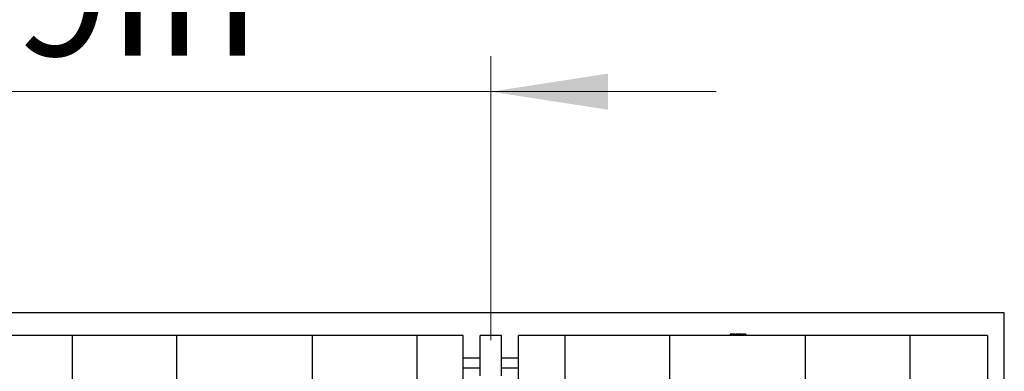
# Model space of a CAD drawing. Units: inches. Extents: x 0.5 to 8, y 0.5 to 10.5.
# Drawn here: x 3.5 to 4.6, y 6.2 to 6.6 of the extents above; entities that cross this region are included whole.
import ezdxf

# ---------------------------------------------------------------- set-up
doc = ezdxf.new("R2010")
doc.units = ezdxf.units.IN
doc.header["$MEASUREMENT"] = 0
doc.styles.add('SLDTEXTSTYLE0', font='TXT', dxfattribs={"width": 0.75})
doc.dimstyles.new('SLDDIMSTYLE3', dxfattribs={"dimtxt": 0.137795, "dimasz": 0.13, "dimexe": 0, "dimexo": 0.0625, "dimgap": 0.034449, "dimtad": 1, "dimlfac": 20, "dimrnd": 1e-09, "dimzin": 12, "dimdsep": 46, "dimtxsty": 'SLDTEXTSTYLE0', "dimsah": 1, "dimcen": 0.09, "dimadec": 0, "dimazin": 3, "dimtfac": 1, "dimtmove": 0, "dimatfit": 0, "dimfxl": 0, "dimfrac": 2, "dimtolj": 1, "dimtzin": 12, "dimarcsym": 0})

# ---------------------------------------------------------------- blocks, each defined once
blk = doc.blocks.new('_D_5')
at = {"color": 7, "linetype": 'Continuous', "lineweight": 18}
for p, q in [((3.1187, 6.9108), (3.0767, 6.9108)), ((3.0767, 6.9108), (3.0767, 6.6921)), ((3.7686, 6.9108), (3.8106, 6.9108)), ((3.8106, 6.9108), (3.8106, 6.6921)), ((3.0767, 6.6921), (3.1187, 6.6921)), ((3.8106, 6.6921), (3.7686, 6.6921)), ((2.9388, 6.2103), (2.9388, 6.5253)), ((4.0333, 6.2103), (4.0333, 6.5253)), ((2.9388, 6.4859), (2.6888, 6.4859)), ((2.9388, 6.4859), (4.0333, 6.4859)), ((4.0333, 6.4859), (4.2833, 6.4859))]:
    blk.add_line(p, q, dxfattribs=at)
for points in [[(2.9388, 6.4859), (2.8088, 6.5059), (2.8088, 6.4659)], [(4.0333, 6.4859), (4.1633, 6.4659), (4.1633, 6.5059)]]:
    blk.add_solid(points, dxfattribs=at)
at = {"color": 7, "linetype": 'Continuous', "lineweight": 18, "char_height": 0.1378, "attachment_point": 1, "style": 'SLDTEXTSTYLE0'}
for s, insert in [('556mm', (3.1187, 6.8697)), ('21.89in', (3.1402, 6.6635))]:
    blk.add_mtext(s, dxfattribs=dict(at, insert=insert))

msp = doc.modelspace()

# ---------------------------------------------------------------- linework, layer by layer
at = {"color": 7, "linetype": 'Continuous', "lineweight": 25}
for p, q in [((4.60323, 6.24066), (2.40663, 6.24066)), ((4.60323, 5.04316), (4.60323, 6.24066)), ((3.56831, 6.21566), (3.48681, 6.21566)), ((3.56831, 6.21566), (3.56831, 5.01566)), ((3.68446, 6.21566), (3.56831, 6.21566)), ((3.68446, 6.21566), (3.68446, 5.01566)), ((3.8349, 6.21566), (3.68446, 6.21566)), ((3.8349, 6.21566), (3.8349, 5.01566)), ((3.95104, 6.21566), (3.8349, 6.21566)), ((3.95104, 6.21566), (3.95104, 5.01566)), ((4.00268, 6.21566), (3.95104, 6.21566)), ((4.00268, 5.01566), (4.00268, 6.21566)), ((4.02143, 6.17079), (4.02143, 6.21566)), ((4.04518, 6.21566), (4.02143, 6.21566)), ((4.04518, 6.17079), (4.04518, 6.21566)), ((4.06393, 5.01566), (4.06393, 6.21566)), ((4.11556, 6.21566), (4.06393, 6.21566)), ((4.11556, 6.21566), (4.11556, 5.01566)), ((4.23171, 6.21566), (4.11556, 6.21566)), ((4.23171, 6.21566), (4.23171, 5.01566)), ((4.38214, 6.21566), (4.23171, 6.21566)), ((4.29898, 6.21716), (4.29878, 6.21566)), ((4.29945, 6.21716), (4.29898, 6.21716)), ((4.29945, 6.21716), (4.29954, 6.21566)), ((4.30046, 6.21716), (4.29945, 6.21716)), ((4.30046, 6.21716), (4.30046, 6.21566)), ((4.30137, 6.21716), (4.30046, 6.21716)), ((4.30137, 6.21716), (4.30129, 6.21566)), ((4.30184, 6.21716), (4.30137, 6.21716)), ((4.30184, 6.21716), (4.30204, 6.21566)), ((4.3023, 6.21716), (4.30217, 6.21566)), ((4.30278, 6.21716), (4.3023, 6.21716)), ((4.30278, 6.21716), (4.30265, 6.21566)), ((4.30327, 6.21716), (4.30278, 6.21716)), ((4.30327, 6.21716), (4.3034, 6.21566)), ((4.30364, 6.21716), (4.30327, 6.21716)), ((4.30364, 6.21716), (4.30377, 6.21566)), ((4.30417, 6.21716), (4.30404, 6.21566)), ((4.30452, 6.21716), (4.30452, 6.21566)), ((4.30487, 6.21716), (4.305, 6.21566)), ((4.30549, 6.21716), (4.30529, 6.21566)), ((4.30597, 6.21716), (4.30549, 6.21716)), ((4.30597, 6.21716), (4.30605, 6.21566)), ((4.30684, 6.21716), (4.30597, 6.21716)), ((4.30684, 6.21716), (4.30684, 6.21566)), ((4.30772, 6.21716), (4.30684, 6.21716)), ((4.30772, 6.21716), (4.30763, 6.21566)), ((4.30819, 6.21716), (4.30772, 6.21716)), ((4.30819, 6.21716), (4.30839, 6.21566)), ((4.30821, 6.21716), (4.30819, 6.21716)), ((4.30821, 6.21716), (4.30824, 6.21681)), ((4.30837, 6.21716), (4.30821, 6.21716)), ((4.30837, 6.21716), (4.3085, 6.21566)), ((4.30892, 6.21716), (4.30879, 6.21566)), ((4.30941, 6.21716), (4.30892, 6.21716)), ((4.30941, 6.21716), (4.30954, 6.21566)), ((4.31051, 6.21716), (4.31051, 6.21566)), ((4.31181, 6.21716), (4.31194, 6.21566)), ((4.31426, 6.21716), (4.31426, 6.21566)), ((4.3163, 6.21716), (4.31643, 6.21566)), ((4.38214, 6.21566), (4.38214, 5.01566)), ((4.49829, 6.21566), (4.38214, 6.21566)), ((4.49829, 6.21566), (4.49829, 5.01566)), ((4.58448, 6.21566), (4.49829, 6.21566)), ((4.58448, 6.21566), (4.58448, 5.01566)), ((4.00268, 6.17984), (4.02143, 6.17984)), ((4.04518, 6.17984), (4.06393, 6.17984))]:
    msp.add_line(p, q, dxfattribs=at)
at = {"color": 8, "linetype": 'Continuous', "lineweight": 25}
for p, q in [((4.00268, 6.19066), (4.02143, 6.19066)), ((4.04518, 6.19066), (4.06393, 6.19066))]:
    msp.add_line(p, q, dxfattribs=at)
at = {"color": 7, "linetype": 'Continuous', "lineweight": 25}
for points, knots in [([(4.30452, 6.21716), (4.30449, 6.21716), (4.30447, 6.21716), (4.30443, 6.21716), (4.30441, 6.21716), (4.30434, 6.21716), (4.30431, 6.21716), (4.30424, 6.21716), (4.30421, 6.21716), (4.30418, 6.21716), (4.30417, 6.21716), (4.30417, 6.21716)], [0.00857152, 0.00857152, 0.00857152, 0.00857152, 0.125, 0.125, 0.25, 0.25, 0.5, 0.5, 0.75, 0.75, 0.99094083, 0.99094083, 0.99094083, 0.99094083]), ([(4.30487, 6.21716), (4.30486, 6.21716), (4.30486, 6.21716), (4.30483, 6.21716), (4.3048, 6.21716), (4.30473, 6.21716), (4.3047, 6.21716), (4.30463, 6.21716), (4.30461, 6.21716), (4.30457, 6.21716), (4.30455, 6.21716), (4.30452, 6.21716)], [0.00892043, 0.00892043, 0.00892043, 0.00892043, 0.25, 0.25, 0.5, 0.5, 0.75, 0.75, 0.875, 0.875, 0.99128236, 0.99128236, 0.99128236, 0.99128236]), ([(4.31051, 6.21716), (4.31046, 6.21716), (4.31042, 6.21716), (4.31034, 6.21716), (4.3103, 6.21716), (4.31018, 6.21716), (4.31011, 6.21716), (4.30996, 6.21716), (4.30989, 6.21716), (4.30975, 6.21716), (4.3097, 6.21716), (4.30963, 6.21716), (4.30956, 6.21716), (4.30948, 6.21716), (4.30941, 6.21716)], [0.0027909, 0.0027909, 0.0027909, 0.0027909, 0.125, 0.125, 0.25, 0.25, 0.5, 0.5, 0.75, 0.75, 1, 1, 1, 1.2785589, 1.2785589, 1.2785589, 1.2785589]), ([(4.31181, 6.21716), (4.31181, 6.21716), (4.31181, 6.21716), (4.31178, 6.21716), (4.31176, 6.21716), (4.3117, 6.21716), (4.31166, 6.21716), (4.31157, 6.21716), (4.31152, 6.21716), (4.31134, 6.21716), (4.31119, 6.21716), (4.31095, 6.21716), (4.31086, 6.21716), (4.31069, 6.21716), (4.3106, 6.21716), (4.31051, 6.21716)], [0.00128191, 0.00128191, 0.00128191, 0.00128191, 0.125, 0.125, 0.25, 0.25, 0.375, 0.375, 0.5, 0.5, 0.75, 0.75, 0.875, 0.875, 0.99876256, 0.99876256, 0.99876256, 0.99876256]), ([(4.31266, 6.21716), (4.31263, 6.21691), (4.3126, 6.21666), (4.31257, 6.21641), (4.31254, 6.21616), (4.31251, 6.21591), (4.31248, 6.21566)], [0, 0, 0, 0, 0.00038382009, 0.00038382009, 0.00038382009, 0.00076764081, 0.00076764081, 0.00076764081, 0.00076764081]), ([(4.31426, 6.21716), (4.31417, 6.21716), (4.3141, 6.21716), (4.31394, 6.21716), (4.31386, 6.21716), (4.3137, 6.21716), (4.31363, 6.21716), (4.31348, 6.21716), (4.3134, 6.21716), (4.31326, 6.21716), (4.31319, 6.21716), (4.31305, 6.21716), (4.31299, 6.21716), (4.31286, 6.21716), (4.3128, 6.21716), (4.31271, 6.21716), (4.31269, 6.21716), (4.31266, 6.21716)], [0.00120307, 0.00120307, 0.00120307, 0.00120307, 0.125, 0.125, 0.25, 0.25, 0.375, 0.375, 0.5, 0.5, 0.625, 0.625, 0.75, 0.75, 0.875, 0.875, 0.9359624, 0.9359624, 0.9359624, 0.9359624]), ([(4.3163, 6.21716), (4.3163, 6.21716), (4.3163, 6.21716), (4.31629, 6.21716), (4.31628, 6.21716), (4.31626, 6.21716), (4.31624, 6.21716), (4.3162, 6.21716), (4.31618, 6.21716), (4.31611, 6.21716), (4.31605, 6.21716), (4.31594, 6.21716), (4.3159, 6.21716), (4.31581, 6.21716), (4.31577, 6.21716), (4.31562, 6.21716), (4.31552, 6.21716), (4.31529, 6.21716), (4.31517, 6.21716), (4.31498, 6.21716), (4.31492, 6.21716), (4.31479, 6.21716), (4.31473, 6.21716), (4.31459, 6.21716), (4.31453, 6.21716), (4.31439, 6.21716), (4.31433, 6.21716), (4.31426, 6.21716)], [0.00064323, 0.00064323, 0.00064323, 0.00064323, 0.0625, 0.0625, 0.125, 0.125, 0.1875, 0.1875, 0.25, 0.25, 0.375, 0.375, 0.4375, 0.4375, 0.5, 0.5, 0.625, 0.625, 0.75, 0.75, 0.8125, 0.8125, 0.875, 0.875, 0.9375, 0.9375, 0.99929035, 0.99929035, 0.99929035, 0.99929035])]:
    msp.add_open_spline(points, degree=3, knots=knots, dxfattribs=at)

# ---------------------------------------------------------------- dimensions: what is measured, and where the dimension line sits
at = {"color": 7, "linetype": 'Continuous', "lineweight": 18}
dim = msp.add_linear_dim(base=(4.0333, 6.4859), p1=(2.93881, 6.17094), p2=(4.0333, 6.17094), dimstyle='SLDDIMSTYLE3', dxfattribs=at)
dim.commit()
dim.dimension.update_dxf_attribs({"geometry": '_D_5', "text_midpoint": (3.44366, 6.4859), "dimtype": 160})

doc.saveas('drawing.dxf')
